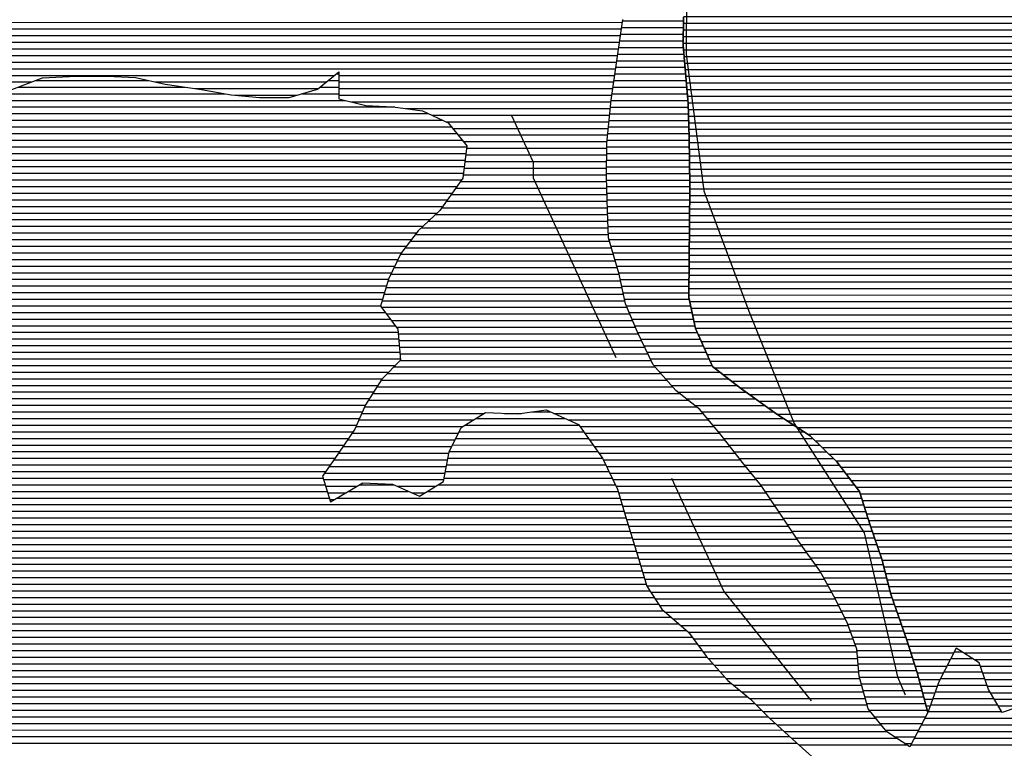
# Model space of a CAD drawing. Extents: x 186088 to 270188, y 8140884 to 8200579.
# Drawn here: x 243018 to 244876, y 8155640 to 8157014 of the extents above; entities that cross this region are included whole.
import ezdxf

# ---------------------------------------------------------------- set-up
doc = ezdxf.new("R2010")
doc.units = 0
doc.header["$MEASUREMENT"] = 0
doc.linetypes.add('DASHED', pattern=[0.75, 0.5, -0.25])
for name, color, linetype in [('C', 11, 'CONTINUOUS'), ('CE', 102, 'CONTINUOUS'), ('ESTRADA_N_PAV', 10, 'CONTINUOUS'), ('RIOS', 150, 'CONTINUOUS')]:
    doc.layers.add(name, color=color, linetype=linetype)
doc.layers.add('MC', color=7, linetype='CONTINUOUS', true_color=0x366b00)

# ---------------------------------------------------------------- blocks, each defined once
blk = doc.blocks.new('*X14')
at = {"layer": 'CE'}
for points in [[(243047.691166, 8156899.853914), (243261.459157, 8156899.856052)], [(243600.258596, 8156899.85944), (243620.403864, 8156899.859641)], [(243615.61586, 8156912.359626), (243620.416155, 8156912.359674)], [(243015.343924, 8156887.353558), (243329.922878, 8156887.356703)], [(243584.901332, 8156887.359253), (243620.391573, 8156887.359608)], [(242979.064993, 8156862.353129), (243632.681609, 8156862.359665)], [(242990.817271, 8156874.853279), (243405.115985, 8156874.857422)], [(243550.90283, 8156874.85888), (243620.379282, 8156874.859575)], [(242967.312715, 8156849.852978), (243725.559184, 8156849.860561)], [(242947.778777, 8156824.852717), (243815.874552, 8156824.861398)], [(242955.560436, 8156837.352828), (243789.428308, 8156837.361166)], [(242940.358517, 8156812.35261), (243832.44988, 8156812.361531)], [(242925.517996, 8156787.352395), (243853.035955, 8156787.361671)], [(242932.938257, 8156799.852503), (243842.742917, 8156799.861601)], [(242918.097736, 8156774.852288), (243861.451095, 8156774.861722)], [(242903.903514, 8156749.85208), (243858.305604, 8156749.861624)], [(242910.677476, 8156762.352181), (243859.878349, 8156762.361673)], [(242898.096454, 8156737.351989), (243856.732859, 8156737.361575)], [(242886.482334, 8156712.351807), (243851.585609, 8156712.361458)], [(242892.289394, 8156724.851898), (243855.160113, 8156724.861527)], [(242880.675274, 8156699.851716), (243842.735875, 8156699.861337)], [(242872.072045, 8156674.851564), (243825.036407, 8156674.861094)], [(242874.868214, 8156687.351625), (243833.886141, 8156687.361215)], [(242870.56213, 8156662.351516), (243816.186673, 8156662.360972)], [(242869.052216, 8156649.851468), (243805.606101, 8156649.860833)], [(242866.032386, 8156624.851371), (243778.983135, 8156624.860501)], [(242867.542301, 8156637.35142), (243792.294618, 8156637.360667)], [(242864.804554, 8156612.351326), (243766.915959, 8156612.360347)], [(242862.703121, 8156587.351239), (243747.807629, 8156587.36009)], [(242863.753837, 8156599.851283), (243757.361794, 8156599.860219)], [(242861.652404, 8156574.851196), (243738.253464, 8156574.859962)], [(242860.601688, 8156562.351152), (243731.85407, 8156562.359865)], [(242860.83404, 8156549.851121), (243725.931069, 8156549.859772)], [(242861.536367, 8156537.351096), (243720.008068, 8156537.35968)], [(242862.238695, 8156524.85107), (243714.086871, 8156524.859588)], [(242862.941022, 8156512.351044), (243710.330462, 8156512.359517)], [(242863.64335, 8156499.851018), (243706.574054, 8156499.859447)], [(242864.345678, 8156487.350992), (243702.817645, 8156487.359376)], [(242865.048005, 8156474.850966), (243699.061236, 8156474.859306)], [(242867.690779, 8156462.350959), (243707.687997, 8156462.359359)], [(242871.560027, 8156449.850965), (243717.240301, 8156449.859422)], [(242875.429275, 8156437.35097), (243726.792604, 8156437.359484)], [(242879.298523, 8156424.850976), (243732.302764, 8156424.859506)], [(242883.16777, 8156412.350982), (243733.378103, 8156412.359484)], [(242887.037018, 8156399.850988), (243734.453443, 8156399.859462)], [(242892.842109, 8156387.351013), (243735.528783, 8156387.359439)], [(242899.409318, 8156374.851045), (243736.604122, 8156374.859417)], [(242905.976527, 8156362.351078), (243726.846097, 8156362.359287)], [(242912.543736, 8156349.851111), (243714.366971, 8156349.859129)], [(242914.550631, 8156337.351098), (243701.887845, 8156337.358971)], [(242915.789815, 8156324.851077), (243693.748471, 8156324.858857)], [(242917.028998, 8156312.351056), (243685.85448, 8156312.358745)], [(242917.732968, 8156287.350997), (243670.24802, 8156287.358523)], [(242918.268182, 8156299.851036), (243677.960489, 8156299.858633)], [(242916.722427, 8156274.850954), (243664.689697, 8156274.858434)], [(243984.36801, 8156274.861631), (244019.662378, 8156274.861984)], [(242914.701344, 8156249.850868), (243653.573049, 8156249.858257)], [(242915.711886, 8156262.350911), (243659.131373, 8156262.358345)], [(243858.320104, 8156249.860304), (244072.86503, 8156249.86245)], [(243878.712648, 8156262.360541), (244047.003079, 8156262.362224)], [(242913.690803, 8156237.350825), (243646.870649, 8156237.358157)], [(243847.034201, 8156237.360158), (244081.859948, 8156237.362507)], [(242898.501531, 8156212.350607), (243630.212921, 8156212.357924)], [(242907.247441, 8156224.850728), (243638.541785, 8156224.858041)], [(243834.531376, 8156212.359967), (244099.849784, 8156212.362621)], [(243840.782789, 8156224.860063), (244090.854866, 8156224.862564)], [(242889.75562, 8156199.850487), (243621.884057, 8156199.857808)], [(243828.279964, 8156199.859872), (244108.844702, 8156199.862678)], [(242860.351438, 8156174.850127), (243604.368641, 8156174.857567)], [(242881.00971, 8156187.350366), (243613.188348, 8156187.357688)], [(243823.635293, 8156174.859759), (244123.800663, 8156174.862761)], [(243825.916358, 8156187.359815), (244117.833017, 8156187.362734)], [(242832.684231, 8156162.349817), (243595.548935, 8156162.357446)], [(243821.354228, 8156162.359704), (244129.76831, 8156162.362788)], [(242810.437549, 8156137.349529), (243594.309102, 8156137.357367)], [(242819.640824, 8156149.849654), (243590.374542, 8156149.857361)], [(243659.518446, 8156137.358019), (243723.690176, 8156137.358661)], [(243807.67561, 8156137.359501), (244141.703603, 8156137.362841)], [(243819.073164, 8156149.859648), (244135.735956, 8156149.862814)], [(242801.234273, 8156124.849403), (243598.243662, 8156124.857374)], [(243638.152479, 8156124.857773), (243751.540506, 8156124.858907)], [(243787.27861, 8156124.859264), (244146.942442, 8156124.862861)], [(242791.822903, 8156099.849243), (244154.419811, 8156099.862869)], [(242792.030998, 8156112.349278), (243602.178222, 8156112.35738)], [(243616.786511, 8156112.357526), (244150.681127, 8156112.362865)], [(242792.379404, 8156087.349216), (244158.158495, 8156087.362874)], [(242792.935904, 8156074.849188), (244161.931167, 8156074.862878)], [(242793.492405, 8156062.349161), (244165.79989, 8156062.362884)], [(242793.55243, 8156049.849129), (244169.668613, 8156049.86289)], [(242792.4454, 8156024.849052), (244177.406059, 8156024.862901)], [(242792.998915, 8156037.34909), (244173.537336, 8156037.362896)], [(242791.891885, 8156012.349013), (244181.274781, 8156012.362907)], [(242791.33837, 8155999.848975), (244185.115363, 8155999.862912)], [(242510.793851, 8155974.846103), (244192.698765, 8155974.862922)], [(242753.081777, 8155987.348559), (244188.907064, 8155987.362917)], [(242514.042354, 8155962.346103), (244196.490465, 8155962.362927)], [(242517.290857, 8155949.846102), (244200.282166, 8155949.862932)], [(242520.53936, 8155937.346102), (244207.031736, 8155937.362966)], [(242523.787864, 8155924.846101), (244215.114151, 8155924.863014)], [(242527.608608, 8155912.346106), (244223.196566, 8155912.363062)], [(242531.543983, 8155899.846113), (244232.836989, 8155899.863126)], [(242535.479358, 8155887.346119), (244247.550577, 8155887.36324)], [(242539.414733, 8155874.846125), (244262.264165, 8155874.863354)], [(242542.045876, 8155862.346119), (244276.977754, 8155862.363468)], [(242544.637666, 8155849.846112), (244287.230341, 8155849.863537)], [(242547.229455, 8155837.346104), (244296.251849, 8155837.363595)], [(242549.821245, 8155824.846097), (244305.273356, 8155824.863652)], [(242552.130223, 8155812.346087), (244314.560265, 8155812.363712)], [(242551.023004, 8155787.34601), (244336.785997, 8155787.363868)], [(242551.576614, 8155799.846049), (244325.673131, 8155799.86379)], [(242550.469394, 8155774.845972), (244347.898862, 8155774.863946)], [(242548.922518, 8155749.84589), (244376.121486, 8155749.864162)], [(242549.915784, 8155762.345933), (244360.933761, 8155762.364043)], [(242547.300556, 8155737.345841), (244391.309211, 8155737.364281)], [(242544.056632, 8155712.345743), (244417.311257, 8155712.364475)], [(242545.678594, 8155724.845792), (244404.807831, 8155724.864383)], [(242542.43467, 8155699.845693), (244429.814683, 8155699.864567)], [(242538.512427, 8155674.845588), (244457.308867, 8155674.864776)], [(242540.812707, 8155687.345644), (244443.413407, 8155687.36467)], [(242530.390176, 8155662.345474), (244471.204328, 8155662.364882)], [(242522.267926, 8155649.84536), (244485.090055, 8155649.864988)]]:
    blk.add_lwpolyline(points, dxfattribs=at)
blk = doc.blocks.new('*X15')
at = {"layer": 'CE'}
for points in [[(244646.577579, 8157682.764368), (244737.793114, 8157682.76528)], [(244661.96142, 8157695.264555), (244689.283939, 8157695.264828)], [(244631.193737, 8157670.264181), (244751.923565, 8157670.265389)], [(244586.695861, 8157645.26367), (244777.585397, 8157645.265579)], [(244615.809895, 8157657.763995), (244764.754481, 8157657.765484)], [(244548.262658, 8157632.763253), (244790.416312, 8157632.765675)], [(244505.644174, 8157607.762761), (244815.407644, 8157607.765859)], [(244525.090271, 8157620.262988), (244803.11281, 8157620.265769)], [(244486.198076, 8157595.262534), (244827.702477, 8157595.265949)], [(244452.927625, 8157570.262135), (244853.099444, 8157570.266137)], [(244468.308857, 8157582.762322), (244840.119714, 8157582.76604)], [(244437.546393, 8157557.761948), (244866.079175, 8157557.766233)], [(244410.789785, 8157532.761614), (244890.429626, 8157532.766411)], [(244422.165161, 8157545.261761), (244879.058905, 8157545.26633)], [(244402.677842, 8157520.2615), (244900.124924, 8157520.266475)], [(244386.453955, 8157495.261272), (244919.515521, 8157495.266603)], [(244394.565899, 8157507.761386), (244909.820223, 8157507.766539)], [(244378.574189, 8157482.76116), (244930.4813, 8157482.766679)], [(244367.192038, 8157457.76098), (244954.082484, 8157457.766849)], [(244372.883113, 8157470.26107), (244942.281892, 8157470.266764)], [(244361.500962, 8157445.260891), (244965.883075, 8157445.266934)], [(244350.116653, 8157420.260711), (244989.723614, 8157420.267107)], [(244355.809221, 8157432.760801), (244977.683667, 8157432.767019)], [(244344.424085, 8157407.760621), (245002.018501, 8157407.767197)], [(244331.764524, 8157382.760428), (245028.296017, 8157382.767393)], [(244338.731517, 8157395.260531), (245014.313387, 8157395.267287)], [(244324.470837, 8157370.260322), (245044.693215, 8157370.267524)], [(244309.883462, 8157345.26011), (245069.569895, 8157345.267707)], [(244317.17715, 8157357.760216), (245061.090412, 8157357.767655)], [(244304.576451, 8157332.760024), (245077.616721, 8157332.767755)], [(244297.325465, 8157307.759886), (245093.710371, 8157307.76785)], [(244300.950958, 8157320.259955), (245085.663546, 8157320.267802)], [(244293.699972, 8157295.259817), (245101.757197, 8157295.267897)], [(244287.208068, 8157270.259686), (245119.589453, 8157270.268009)], [(244290.074479, 8157282.759747), (245109.804022, 8157282.767945)], [(244285.210028, 8157257.759633), (245131.887542, 8157257.768099)], [(244281.213948, 8157232.759527), (245158.895775, 8157232.768303)], [(244283.211988, 8157245.25958), (245144.18563, 8157245.268189)], [(244279.253255, 8157220.259474), (245178.352574, 8157220.268465)], [(244275.442778, 8157195.25937), (245222.844416, 8157195.268844)], [(244277.348017, 8157207.759422), (245197.809373, 8157207.768627)], [(244273.537539, 8157182.759318), (245248.833458, 8157182.769071)], [(244271.754455, 8157157.759234), (245321.004151, 8157157.769727)], [(244271.873851, 8157170.259268), (245285.441775, 8157170.269404)], [(244271.635059, 8157145.2592), (245354.614045, 8157145.27003)], [(244271.515663, 8157132.759166), (245377.749933, 8157132.770228)], [(244271.276872, 8157107.759097), (245414.627441, 8157107.770531)], [(244271.396268, 8157120.259131), (245396.188687, 8157120.270379)], [(244271.157476, 8157095.259063), (245428.600556, 8157095.270638)], [(244270.918106, 8157070.258995), (245454.489177, 8157070.27083)], [(244271.038071, 8157082.759029), (245441.544867, 8157082.770734)], [(244270.79814, 8157057.75896), (245467.433487, 8157057.770927)], [(244270.558208, 8157032.758892), (245483.769406, 8157032.771024)], [(244270.678174, 8157045.258926), (245475.800655, 8157045.270978)], [(244270.438243, 8157020.258858), (245491.738157, 8157020.271071)], [(244270.199438, 8156995.25879), (245509.489865, 8156995.271182)], [(244270.31882, 8157007.758824), (245499.706907, 8157007.771118)], [(244270.080056, 8156982.758755), (245519.637293, 8156982.771251)], [(244269.960673, 8156970.258721), (245529.784721, 8156970.271319)], [(244270.665087, 8156957.758695), (245539.932149, 8156957.771388)], [(244271.795199, 8156945.258673), (245550.791143, 8156945.271463)], [(244272.925311, 8156932.758652), (245566.53774, 8156932.771588)], [(244274.055423, 8156920.25863), (245582.284336, 8156920.271712)], [(244275.088583, 8156907.758607), (245598.030933, 8156907.771837)], [(244276.054067, 8156895.258584), (245606.910401, 8156895.271893)], [(244277.019551, 8156882.758561), (245594.769675, 8156882.771738)], [(244277.985034, 8156870.258537), (245582.62895, 8156870.271584)], [(244278.950518, 8156857.758514), (245570.488225, 8156857.771429)], [(244279.386061, 8156845.258485), (245564.884717, 8156845.27134)], [(244279.767471, 8156832.758456), (245559.340007, 8156832.771252)], [(244280.148881, 8156820.258427), (245553.795297, 8156820.271163)], [(244280.530291, 8156807.758398), (245548.250587, 8156807.771075)], [(244280.911701, 8156795.258369), (245542.143284, 8156795.270981)], [(244281.167187, 8156782.758338), (245535.978921, 8156782.770886)], [(244281.395205, 8156770.258307), (245529.814558, 8156770.270792)], [(244281.623223, 8156757.758277), (245523.650195, 8156757.770697)], [(244281.851241, 8156745.258246), (245522.196047, 8156745.270649)], [(244282.079259, 8156732.758215), (245521.753898, 8156732.770612)], [(244282.307277, 8156720.258185), (245521.31175, 8156720.270575)], [(244282.535295, 8156707.758154), (245520.869601, 8156707.770537)], [(244282.590189, 8156695.258121), (245520.427452, 8156695.2705)], [(244282.469834, 8156682.758087), (245523.148131, 8156682.770494)], [(244282.229123, 8156657.758019), (245530.877658, 8156657.770505)], [(244282.349478, 8156670.258053), (245527.012895, 8156670.2705)], [(244282.108767, 8156645.257985), (245534.742422, 8156645.270511)], [(244281.868289, 8156620.257916), (245546.145173, 8156620.270559)], [(244281.988411, 8156632.75795), (245538.827997, 8156632.770519)], [(244281.748323, 8156607.757882), (245553.46235, 8156607.770599)], [(244281.508392, 8156582.757814), (245569.850743, 8156582.770697)], [(244281.628357, 8156595.257848), (245560.779526, 8156595.270639)], [(244281.388426, 8156570.257779), (245585.412671, 8156570.27082)], [(244281.150445, 8156545.257711), (245620.070013, 8156545.2711)], [(244281.269121, 8156557.757745), (245600.974599, 8156557.770942)], [(244281.031768, 8156532.757677), (245641.61765, 8156532.771283)], [(244280.794415, 8156507.757608), (245668.133646, 8156507.771482)], [(244280.913092, 8156520.257643), (245657.079945, 8156520.271404)], [(244280.675739, 8156495.257574), (245679.187348, 8156495.271559)], [(244282.223677, 8156482.757557), (245684.51394, 8156482.77158)], [(244284.81673, 8156470.25755), (245678.912832, 8156470.271491)], [(244287.409782, 8156457.757543), (245673.311723, 8156457.771402)], [(244290.002835, 8156445.257536), (245667.710615, 8156445.271313)], [(244292.595887, 8156432.757528), (245662.109506, 8156432.771224)], [(244298.044051, 8156420.25755), (245640.339819, 8156420.270973)], [(244303.710427, 8156407.757574), (245615.759349, 8156407.770694)], [(244309.376802, 8156395.257597), (245607.450691, 8156395.270578)], [(244315.043178, 8156382.757621), (245599.221426, 8156382.770463)], [(244320.709554, 8156370.257645), (245590.992161, 8156370.270347)], [(244328.623805, 8156357.757691), (245583.71956, 8156357.770242)], [(244344.76554, 8156345.257819), (245578.533327, 8156345.270157)], [(244360.907274, 8156332.757948), (245573.347094, 8156332.770072)], [(244377.049008, 8156320.258076), (245568.160861, 8156320.269987)], [(244394.426842, 8156307.758217), (245562.933878, 8156307.769902)], [(244411.896924, 8156295.258358), (245557.654353, 8156295.269816)], [(244429.367007, 8156282.7585), (245552.374828, 8156282.76973)], [(244446.884361, 8156270.258642), (245547.095303, 8156270.269644)], [(244466.08543, 8156257.758801), (245539.900471, 8156257.76954)], [(244485.286499, 8156245.25896), (245521.889089, 8156245.269326)], [(244504.487567, 8156232.759119), (245503.877708, 8156232.769113)], [(244519.076277, 8156220.259232), (245469.027205, 8156220.268732)], [(244532.017927, 8156207.759329), (245260.427335, 8156207.766613)], [(244544.959578, 8156195.259425), (245238.06449, 8156195.266356)], [(244557.901229, 8156182.759522), (245215.701646, 8156182.7661)], [(244567.930892, 8156170.259589), (245205.485392, 8156170.265964)], [(244577.419198, 8156157.759651), (245197.254461, 8156157.765849)], [(244586.907505, 8156145.259713), (245189.02353, 8156145.265734)], [(244596.395811, 8156132.759774), (245180.792598, 8156132.765618)], [(244603.951909, 8156120.259817), (245172.699098, 8156120.265504)], [(244607.823571, 8156107.759823), (245164.710996, 8156107.765392)], [(244611.695234, 8156095.259828), (245156.722895, 8156095.265279)], [(244615.566896, 8156082.759834), (245148.742823, 8156082.765166)], [(244619.438558, 8156070.25984), (245140.843175, 8156070.265054)], [(244623.433813, 8156057.759847), (245132.943527, 8156057.764942)], [(244627.803808, 8156045.259858), (245125.043879, 8156045.26483)], [(244632.173803, 8156032.759868), (245117.144231, 8156032.764718)], [(244636.543797, 8156020.259879), (245109.244583, 8156020.264606)], [(244640.913792, 8156007.75989), (245095.132474, 8156007.764432)], [(244645.11482, 8155995.259899), (245080.896371, 8155995.264256)], [(244648.355421, 8155982.759898), (245065.330426, 8155982.764068)], [(244651.596022, 8155970.259897), (245046.849276, 8155970.26385)], [(244654.836623, 8155957.759897), (245028.368126, 8155957.763632)], [(244658.077225, 8155945.259896), (245012.55122, 8155945.263441)], [(244661.317826, 8155932.759896), (245000.207194, 8155932.763285)], [(244665.444104, 8155920.259904), (244987.863167, 8155920.263128)], [(244669.725199, 8155907.759914), (244979.045744, 8155907.763007)], [(244674.006294, 8155895.259924), (244976.504433, 8155895.262949)], [(244678.28739, 8155882.759933), (244973.963123, 8155882.76289)], [(244682.568485, 8155870.259943), (244971.421812, 8155870.262832)], [(244686.84958, 8155857.759953), (244968.880502, 8155857.762773)], [(244691.130675, 8155845.259963), (244965.945814, 8155845.262711)], [(244695.188442, 8155832.75997), (244962.564995, 8155832.762644)], [(244699.226367, 8155820.259978), (244779.904659, 8155820.260785)], [(244799.087023, 8155820.260976), (244959.184176, 8155820.262577)], [(244703.264291, 8155807.759985), (244773.491089, 8155807.760687)], [(244818.654145, 8155807.761139), (244955.803357, 8155807.762511)], [(244707.302216, 8155795.259993), (244767.077519, 8155795.26059)], [(244830.2953, 8155795.261222), (244952.422538, 8155795.262444)], [(244711.321956, 8155782.76), (244760.663949, 8155782.760493)], [(244714.62663, 8155770.26), (244754.250379, 8155770.260396)], [(244834.73372, 8155782.761234), (244949.041719, 8155782.762377)], [(244839.172139, 8155770.261245), (244944.456821, 8155770.262298)], [(244717.931304, 8155757.76), (244749.060301, 8155757.760311)], [(244843.610559, 8155757.761257), (244938.909662, 8155757.76221)], [(244721.235978, 8155745.26), (244744.582726, 8155745.260233)], [(244724.540652, 8155732.76), (244740.105151, 8155732.760156)], [(244849.437996, 8155745.261282), (244933.362503, 8155745.262121)], [(244856.870639, 8155732.761323), (244927.815344, 8155732.762033)], [(244727.845326, 8155720.26), (244735.627575, 8155720.260078)], [(244864.303282, 8155720.261365), (244907.571621, 8155720.261797)]]:
    blk.add_lwpolyline(points, dxfattribs=at)
blk = doc.blocks.new('*X45')
at = {"layer": 'C'}
for points in [[(241195.445449, 8157009.498832), (244155.134205, 8157009.528428)], [(241217.774735, 8156996.999022), (244153.288127, 8156997.028377)], [(241240.934908, 8156984.49922), (244151.442049, 8156984.528325)], [(241264.251376, 8156971.999421), (244149.595972, 8156972.028274)], [(241295.384224, 8156959.499699), (244147.749894, 8156959.528223)], [(241328.721142, 8156946.999999), (244145.903816, 8156947.028171)], [(241365.679403, 8156934.500336), (244144.120166, 8156934.52812)], [(241403.927989, 8156922.000685), (244142.386826, 8156922.02807)], [(241435.196075, 8156909.500965), (243612.13056, 8156909.522734)], [(243620.413366, 8156909.522817), (244140.653485, 8156909.52802)], [(241472.386151, 8156897.001304), (243040.350025, 8156897.016984)], [(243274.032108, 8156897.01932), (243596.773296, 8156897.022548)], [(243349.26633, 8156884.52004), (243581.416032, 8156884.522361)], [(243620.388783, 8156884.522751), (244137.186805, 8156884.527919)], [(243620.401075, 8156897.022784), (244138.920145, 8156897.027969)], [(243424.338877, 8156872.020757), (243541.039095, 8156872.021924)], [(243620.376492, 8156872.022718), (244135.453464, 8156872.027869)], [(243644.093716, 8156859.522922), (244133.831857, 8156859.527819)], [(243746.617423, 8156847.023914), (244132.538802, 8156847.027773)], [(243795.430229, 8156834.524369), (244131.245746, 8156834.527728)], [(243821.876474, 8156822.024601), (244129.952691, 8156822.027682)], [(243834.785864, 8156809.524697), (244128.659636, 8156809.527636)], [(243845.078901, 8156797.024767), (244127.366581, 8156797.02759)], [(243855.371939, 8156784.524837), (244126.073526, 8156784.527544)], [(243861.094163, 8156772.024861), (244125.661539, 8156772.027507)], [(243859.521418, 8156759.524812), (244125.543558, 8156759.527472)], [(243856.375927, 8156734.524715), (244125.307597, 8156734.527404)], [(243857.948673, 8156747.024764), (244125.425578, 8156747.027438)], [(243854.803182, 8156722.024666), (244125.189617, 8156722.02737)], [(243840.727446, 8156697.024459), (244125.781475, 8156697.02731)], [(243849.57718, 8156709.524581), (244125.402031, 8156709.527339)], [(243831.877712, 8156684.524338), (244126.160919, 8156684.527281)], [(243814.178244, 8156659.524095), (244126.919808, 8156659.527222)], [(243823.027978, 8156672.024216), (244126.540363, 8156672.027251)], [(243802.585087, 8156647.023946), (244127.37249, 8156647.027194)], [(243775.962121, 8156622.023614), (244128.384877, 8156622.027138)], [(243789.273604, 8156634.52378), (244127.878684, 8156634.527166)], [(243764.74766, 8156609.523469), (244128.89107, 8156609.52711)], [(243745.639331, 8156584.523211), (244134.53359, 8156584.5271)], [(243755.193496, 8156597.02334), (244130.95749, 8156597.027098)], [(243736.432859, 8156572.023086), (244138.109691, 8156572.027103)], [(243724.586856, 8156547.022902), (244145.261891, 8156547.027109)], [(243730.509857, 8156559.522994), (244141.685791, 8156559.527106)], [(243718.663855, 8156534.52281), (244148.833671, 8156534.527111)], [(243709.477953, 8156509.522652), (244154.268262, 8156509.5271)], [(243713.234362, 8156522.022722), (244151.550967, 8156522.027106)], [(243705.721544, 8156497.022581), (244156.985558, 8156497.027094)], [(243700.30357, 8156472.022461), (244163.730278, 8156472.027095)], [(243701.965135, 8156484.522511), (244159.702853, 8156484.527088)], [(243709.855873, 8156459.522524), (244168.95436, 8156459.527115)], [(243719.408177, 8156447.022586), (244174.178442, 8156447.027134)], [(243728.96048, 8156434.522649), (244179.402523, 8156434.527153)], [(243732.54681, 8156422.022652), (244184.837318, 8156422.027174)], [(243733.622149, 8156409.522629), (244190.944424, 8156409.527202)], [(243734.697489, 8156397.022607), (244197.051529, 8156397.027231)], [(243735.772829, 8156384.522585), (244203.158635, 8156384.527259)], [(243724.013984, 8156359.522401), (244217.032955, 8156359.527331)], [(243736.49311, 8156372.022559), (244209.265741, 8156372.027287)], [(243711.534859, 8156347.022243), (244228.031139, 8156347.027408)], [(243691.956946, 8156322.021982), (244250.027506, 8156322.027562)], [(243699.850937, 8156334.522094), (244239.029322, 8156334.527485)], [(243684.062955, 8156309.52187), (244263.193529, 8156309.527661)], [(243676.168964, 8156297.021758), (244279.002808, 8156297.027786)], [(243663.428246, 8156272.021564), (243894.477145, 8156272.023875)], [(243668.98657, 8156284.521653), (244294.812088, 8156284.527911)], [(243932.707688, 8156272.024257), (243964.754858, 8156272.024578)], [(244025.867294, 8156272.025189), (244307.469674, 8156272.028005)], [(243657.869923, 8156259.521476), (243874.084601, 8156259.523638)], [(244053.207996, 8156259.525429), (244317.816395, 8156259.528075)], [(243644.98043, 8156234.521281), (243845.615455, 8156234.523287)], [(243652.311599, 8156247.021387), (243853.692058, 8156247.023401)], [(244074.906408, 8156247.025613), (244328.163115, 8156247.028146)], [(244083.901326, 8156234.52567), (244338.509836, 8156234.528216)], [(243636.651566, 8156222.021165), (243839.364043, 8156222.023192)], [(244092.896244, 8156222.025727), (244348.497337, 8156222.028283)], [(243619.993838, 8156197.020932), (243827.679739, 8156197.023009)], [(243628.322702, 8156209.521048), (243833.112631, 8156209.523096)], [(244101.891162, 8156209.525784), (244358.323254, 8156209.528348)], [(244110.88608, 8156197.025841), (244368.14917, 8156197.028414)], [(243611.186733, 8156184.520811), (243825.398675, 8156184.522953)], [(244119.187362, 8156184.525891), (244377.975087, 8156184.528479)], [(243593.54732, 8156159.520569), (243820.836545, 8156159.522841)], [(243602.367027, 8156172.02069), (243823.11761, 8156172.022897)], [(244125.155009, 8156172.025918), (244387.974694, 8156172.028546)], [(244131.122655, 8156159.525944), (244398.090811, 8156159.528614)], [(243591.267482, 8156147.020513), (243818.555481, 8156147.022786)], [(244137.090301, 8156147.025971), (244408.206928, 8156147.028682)], [(243595.202042, 8156134.520519), (243654.669483, 8156134.521114)], [(243599.136602, 8156122.020525), (243633.303516, 8156122.020867)], [(243730.010752, 8156134.521867), (243803.046552, 8156134.522598)], [(243757.861082, 8156122.022113), (243782.649552, 8156122.022361)], [(244143.057948, 8156134.525998), (244418.114662, 8156134.528748)], [(244147.790929, 8156122.026012), (244426.507191, 8156122.028799)], [(243603.071162, 8156109.520532), (243611.937548, 8156109.52062)], [(244151.529613, 8156109.526016), (244434.899719, 8156109.52885)], [(244155.268298, 8156097.026021), (244443.292248, 8156097.028901)], [(244159.006982, 8156084.526025), (244451.677922, 8156084.528952)], [(244162.809166, 8156072.02603), (244460.041614, 8156072.029002)], [(244166.677889, 8156059.526036), (244468.405305, 8156059.529053)], [(244170.546612, 8156047.026042), (244476.768997, 8156047.029104)], [(244174.415335, 8156034.526047), (244485.132688, 8156034.529154)], [(244178.284057, 8156022.026053), (244493.913674, 8156022.029209)], [(244182.15278, 8156009.526059), (244502.840617, 8156009.529265)], [(244185.975882, 8155997.026064), (244511.76756, 8155997.029322)], [(244189.767583, 8155984.526069), (244520.694503, 8155984.529378)], [(244193.559283, 8155972.026074), (244529.151494, 8155972.02943)], [(244197.350984, 8155959.526079), (244536.146437, 8155959.529467)], [(244201.142685, 8155947.026083), (244543.14138, 8155947.029503)], [(244208.866024, 8155934.526128), (244550.136323, 8155934.52954)], [(244216.948439, 8155922.026176), (244557.131266, 8155922.029577)], [(244225.030853, 8155909.526223), (244563.281425, 8155909.529606)], [(244236.176208, 8155897.026302), (244569.391252, 8155897.029634)], [(244250.889796, 8155884.526416), (244575.50108, 8155884.529662)], [(244265.603384, 8155872.02653), (244581.152539, 8155872.029686)], [(244280.256246, 8155859.526644), (244585.625485, 8155859.529697)], [(244289.277754, 8155847.026701), (244590.098432, 8155847.029709)], [(244298.299262, 8155834.526758), (244594.571378, 8155834.529721)], [(244307.320769, 8155822.026815), (244597.688308, 8155822.029719)], [(244780.813206, 8155822.03155), (244796.315141, 8155822.031705)], [(244317.082308, 8155809.52688), (244598.818198, 8155809.529697)], [(244774.399636, 8155809.531453), (244815.882264, 8155809.531868)], [(244328.195173, 8155797.026958), (244599.948088, 8155797.029676)], [(244339.308039, 8155784.527036), (244601.077978, 8155784.529654)], [(244761.572496, 8155784.531259), (244834.104972, 8155784.531984)], [(244767.986066, 8155797.031356), (244829.666553, 8155797.031973)], [(244350.420904, 8155772.027114), (244603.007393, 8155772.02964)], [(244755.158926, 8155772.031162), (244838.543392, 8155772.031995)], [(244364.380585, 8155759.527221), (244606.528001, 8155759.529642)], [(244379.56831, 8155747.02734), (244610.048608, 8155747.029645)], [(244745.21702, 8155747.030996), (244848.385086, 8155747.032028)], [(244749.694595, 8155759.531074), (244842.981812, 8155759.532007)], [(244394.756035, 8155734.527459), (244613.569216, 8155734.529647)], [(244740.739445, 8155734.530918), (244855.817729, 8155734.532069)], [(244407.645458, 8155722.027554), (244617.089824, 8155722.029649)], [(244420.148884, 8155709.527647), (244623.532715, 8155709.52968)], [(244731.784294, 8155709.530763), (244870.683016, 8155709.532152)], [(244736.261869, 8155722.030841), (244863.250373, 8155722.032111)], [(244432.671494, 8155697.027739), (244633.646505, 8155697.029749)], [(244725.495622, 8155697.030667), (245813.284054, 8155697.041545)], [(244446.566954, 8155684.527845), (244643.760296, 8155684.529817)], [(244460.462414, 8155672.027951), (244653.874086, 8155672.029885)], [(244712.320471, 8155672.030469), (245821.017864, 8155672.041556)], [(244718.908046, 8155684.530568), (245817.150959, 8155684.541551)], [(244474.357874, 8155659.528057), (244672.556705, 8155659.530039)], [(244705.732895, 8155659.53037), (245824.884769, 8155659.541562)], [(244488.226918, 8155647.028162), (244691.551868, 8155647.030196)], [(244699.14532, 8155647.030271), (245829.553752, 8155647.041576)]]:
    blk.add_lwpolyline(points, dxfattribs=at)
blk = doc.blocks.new('*X202')
at = {"layer": 'MC'}
for points in [[(244155.519093, 8157012.134557), (244270.360622, 8157012.135705)], [(244153.673015, 8156999.634505), (244270.24124, 8156999.635671)], [(244149.980859, 8156974.634402), (244270.002475, 8156974.635602)], [(244151.826937, 8156987.134454), (244270.121857, 8156987.135637)], [(244148.134781, 8156962.134351), (244270.269378, 8156962.135572)], [(244144.481549, 8156937.134248), (244272.529602, 8156937.135529)], [(244146.288703, 8156949.634299), (244271.39949, 8156949.63555)], [(244142.748209, 8156924.634198), (244273.659714, 8156924.635507)], [(244139.281528, 8156899.634097), (244275.716003, 8156899.635462)], [(244141.014868, 8156912.134148), (244274.75052, 8156912.135485)], [(244137.548188, 8156887.134047), (244276.681487, 8156887.135438)], [(244134.101445, 8156862.133946), (244278.612454, 8156862.135392)], [(244135.814848, 8156874.633997), (244277.646971, 8156874.635415)], [(244132.80839, 8156849.633901), (244279.25251, 8156849.635365)], [(244130.22228, 8156824.633809), (244280.01533, 8156824.635307)], [(244131.515335, 8156837.133855), (244279.63392, 8156837.135336)], [(244128.929224, 8156812.133763), (244280.396741, 8156812.135277)], [(244126.343114, 8156787.133671), (244281.087347, 8156787.135218)], [(244127.636169, 8156799.633717), (244280.778151, 8156799.635248)], [(244125.686136, 8156774.633631), (244281.315365, 8156774.635188)], [(244125.450175, 8156749.633563), (244281.771401, 8156749.635126)], [(244125.568156, 8156762.133597), (244281.543383, 8156762.135157)], [(244125.332195, 8156737.133529), (244281.999419, 8156737.135095)], [(244125.214214, 8156724.633495), (244282.227437, 8156724.635065)], [(244125.322921, 8156712.133463), (244282.455455, 8156712.135034)], [(244125.702365, 8156699.633433), (244282.632332, 8156699.635003)], [(244126.081809, 8156687.133404), (244282.511976, 8156687.134969)], [(244126.461253, 8156674.633375), (244282.391621, 8156674.634934)], [(244126.840697, 8156662.133346), (244282.271265, 8156662.1349)], [(244127.266954, 8156649.633317), (244282.150909, 8156649.634866)], [(244127.773148, 8156637.133289), (244282.030554, 8156637.134832)], [(244128.279341, 8156624.633261), (244281.910295, 8156624.634798)], [(244128.785534, 8156612.133233), (244281.790329, 8156612.134763)], [(244130.211911, 8156599.633215), (244281.670363, 8156599.634729)], [(244133.788011, 8156587.133217), (244281.550397, 8156587.134695)], [(244137.364111, 8156574.63322), (244281.430432, 8156574.634661)], [(244140.940212, 8156562.133223), (244281.310676, 8156562.134627)], [(244144.516312, 8156549.633226), (244281.191999, 8156549.634592)], [(244148.092413, 8156537.133228), (244281.073323, 8156537.134558)], [(244150.984439, 8156524.633224), (244280.954646, 8156524.634524)], [(244153.701735, 8156512.133218), (244280.83597, 8156512.13449)], [(244156.41903, 8156499.633213), (244280.717293, 8156499.634456)], [(244159.136326, 8156487.133207), (244281.315721, 8156487.134429)], [(244162.641113, 8156474.633209), (244283.908774, 8156474.634422)], [(244167.865194, 8156462.133228), (244286.501826, 8156462.134414)], [(244173.089276, 8156449.633247), (244289.094879, 8156449.634407)], [(244178.313358, 8156437.133267), (244291.687931, 8156437.1344)], [(244183.564051, 8156424.633286), (244296.059972, 8156424.634411)], [(244189.671157, 8156412.133314), (244301.726348, 8156412.134435)], [(244195.778263, 8156399.633342), (244307.392723, 8156399.634458)], [(244201.885368, 8156387.13337), (244313.059099, 8156387.134482)], [(244207.992474, 8156374.633398), (244318.725475, 8156374.634506)], [(244214.73995, 8156362.133433), (244324.391851, 8156362.134529)], [(244225.738134, 8156349.63351), (244339.113519, 8156349.634644)], [(244236.736317, 8156337.133587), (244355.255253, 8156337.134772)], [(244247.734501, 8156324.633664), (244371.396987, 8156324.6349)], [(244259.897462, 8156312.133752), (244388.3097, 8156312.135037)], [(244275.706741, 8156299.633877), (244405.779783, 8156299.635178)], [(244291.516021, 8156287.134003), (244423.249865, 8156287.13532)], [(244305.312492, 8156274.634108), (244440.719948, 8156274.635462)], [(244315.659213, 8156262.134178), (244459.362184, 8156262.135615)], [(244326.005934, 8156249.634248), (244478.563253, 8156249.635774)], [(244336.352655, 8156237.134319), (244497.764322, 8156237.135933)], [(244346.448738, 8156224.634387), (244514.544764, 8156224.636068)], [(244356.274654, 8156212.134452), (244527.486414, 8156212.136164)], [(244366.100571, 8156199.634517), (244540.428065, 8156199.636261)], [(244375.926488, 8156187.134583), (244553.369716, 8156187.136357)], [(244385.865591, 8156174.634649), (244564.608566, 8156174.636436)], [(244395.981708, 8156162.134717), (244574.096872, 8156162.136498)], [(244406.097825, 8156149.634785), (244583.585179, 8156149.63656)], [(244416.213942, 8156137.134854), (244593.073485, 8156137.136622)], [(244424.757437, 8156124.634906), (244602.561792, 8156124.636684)], [(244433.149966, 8156112.134957), (244606.467911, 8156112.13669)], [(244441.542495, 8156099.635008), (244610.339573, 8156099.636696)], [(244449.934181, 8156087.135059), (244614.211235, 8156087.136702)], [(244458.297873, 8156074.635109), (244618.082897, 8156074.636707)], [(244466.661564, 8156062.13516), (244621.95456, 8156062.136713)], [(244475.025256, 8156049.635211), (244626.273656, 8156049.636723)], [(244483.388947, 8156037.135261), (244630.643651, 8156037.136734)], [(244492.052501, 8156024.635315), (244635.013646, 8156024.636745)], [(244500.979444, 8156012.135371), (244639.38364, 8156012.136755)], [(244509.906387, 8155999.635427), (244643.753635, 8155999.636766)], [(244518.83333, 8155987.135484), (244647.220726, 8155987.136768)], [(244527.693123, 8155974.635539), (244650.461327, 8155974.636767)], [(244534.688066, 8155962.135576), (244653.701928, 8155962.136766)], [(244541.683009, 8155949.635613), (244656.94253, 8155949.636766)], [(244548.677952, 8155937.13565), (244660.183131, 8155937.136765)], [(244555.672895, 8155924.635687), (244663.94508, 8155924.63677)], [(244562.007591, 8155912.135717), (244668.226176, 8155912.13678)], [(244568.117418, 8155899.635746), (244672.507271, 8155899.636789)], [(244574.227245, 8155887.135774), (244676.788366, 8155887.136799)], [(244580.219977, 8155874.635801), (244681.069461, 8155874.636809)], [(244584.692923, 8155862.135812), (244685.350556, 8155862.136819)], [(244589.16587, 8155849.635824), (244689.631652, 8155849.636829)], [(244593.638816, 8155837.135836), (244693.774564, 8155837.136837)], [(244597.452738, 8155824.635841), (244697.812489, 8155824.636845)], [(244598.582628, 8155812.135819), (244701.850414, 8155812.136852)], [(244599.712518, 8155799.635798), (244705.888338, 8155799.636859)], [(244600.842408, 8155787.135776), (244709.926263, 8155787.136867)], [(244602.273383, 8155774.635757), (244713.4695, 8155774.636869)], [(244605.793991, 8155762.135759), (244716.774174, 8155762.136869)], [(244609.314599, 8155749.635762), (244720.078848, 8155749.636869)], [(244612.835207, 8155737.135764), (244723.383522, 8155737.136869)], [(244616.355815, 8155724.635766), (244726.688196, 8155724.636869)], [(244621.424097, 8155712.135784), (244729.99287, 8155712.136869)], [(244631.537887, 8155699.635852), (244726.869061, 8155699.636805)], [(244641.651677, 8155687.13592), (244720.281486, 8155687.136706)], [(244651.765468, 8155674.635988), (244713.69391, 8155674.636607)], [(244668.596415, 8155662.136123), (244707.106335, 8155662.136508)], [(244687.591578, 8155649.63628), (244700.51876, 8155649.63641)]]:
    blk.add_lwpolyline(points, dxfattribs=at)

msp = doc.modelspace()

# ---------------------------------------------------------------- linework, layer by layer
at = {"layer": 'C', "linetype": 'Continuous', "flags": 128}
for points in [[(244924.89, 8155726.17), (244871.6, 8155707.99), (244845.99, 8155751.06), (244827.97, 8155801.81), (244784.64, 8155829.49), (244751.89, 8155765.66), (244731.15, 8155707.76), (244697.19, 8155643.32), (244654.23, 8155671.59), (244619.05, 8155715.07), (244601.83, 8155776.21), (244597.23, 8155827.1), (244579.9, 8155875.53), (244557.45, 8155921.46), (244527.45, 8155975.07), (244487.3, 8156031.29), (244449.69, 8156087.5), (244417.1, 8156136.04), (244381.92, 8156179.51), (244341.72, 8156230.65), (244301.5, 8156279.24), (244256.07, 8156315.16), (244213.3, 8156363.77), (244183.38, 8156425.01), (244161, 8156478.56), (244148.82, 8156534.59), (244129.14, 8156603.38), (244127.08, 8156654.25), (244125.15, 8156717.83), (244125.75, 8156781.4), (244134.16, 8156862.7), (244145.08, 8156941.45), (244155.96, 8157015.12)], [(242995.28, 8156879.6), (243061.37, 8156905.14), (243124.9, 8156907.79), (243183.35, 8156907.89), (243236.71, 8156905.44), (243292.6, 8156892.83), (243361.2, 8156882.77), (243417.09, 8156872.7), (243470.45, 8156867.7), (243526.36, 8156867.8), (243579.73, 8156883.15), (243620.42, 8156916.27), (243620.37, 8156865.42), (243671.18, 8156852.79), (243722, 8156850.34), (243777.9, 8156842.81), (243826.16, 8156820), (243861.7, 8156776.84), (243854.02, 8156715.8), (243810.77, 8156654.71), (243770.08, 8156616.5), (243737, 8156573.22), (243714.09, 8156524.87), (243698.8, 8156473.99), (243731.79, 8156430.82), (243736.82, 8156372.35), (243701.22, 8156336.69), (243670.68, 8156288.33), (243650.31, 8156242.52), (243619.78, 8156196.7), (243589.25, 8156153.43), (243604.45, 8156105.14), (243665.47, 8156140.84), (243721.37, 8156138.4), (243772.17, 8156115.6), (243817.94, 8156143.65), (243828.15, 8156199.6), (243851.06, 8156245.41), (243896.82, 8156273.46), (243957.81, 8156271.02), (244011.18, 8156278.74), (244072.14, 8156250.87), (244117.82, 8156187.39), (244145.72, 8156128.95), (244160.92, 8156078.13), (244183.73, 8156004.43), (244201.46, 8155945.98), (244229.38, 8155902.8), (244280.16, 8155859.66), (244313.15, 8155813.95), (244353.77, 8155768.26), (244396.94, 8155732.73), (244432.48, 8155697.2), (244483.26, 8155651.52), (244536.58, 8155603.3)]]:
    msp.add_lwpolyline(points, dxfattribs=at)
at = {"layer": 'CE', "linetype": 'Continuous', "flags": 128}
for points in [[(244924.89, 8155726.17), (244871.6, 8155707.99), (244845.99, 8155751.06), (244827.97, 8155801.81), (244784.64, 8155829.49), (244751.89, 8155765.66), (244731.15, 8155707.76), (244711.24, 8155783.07), (244691.48, 8155844.24), (244661.8, 8155930.9), (244644.63, 8155997.13), (244622.35, 8156060.86), (244602.62, 8156124.56), (244559.93, 8156180.8), (244509.54, 8156229.47), (244446.36, 8156270.6), (244378.17, 8156319.39), (244325.16, 8156360.44), (244292.78, 8156431.87), (244280.63, 8156490.44), (244281.33, 8156564.17), (244281.94, 8156627.73), (244282.65, 8156701.47), (244280.98, 8156793.02), (244279.04, 8156856.6), (244274.52, 8156915.12), (244269.92, 8156966), (244270.43, 8157019.4)], [(242995.28, 8156879.6), (243061.37, 8156905.14), (243124.9, 8156907.79), (243183.35, 8156907.89), (243236.71, 8156905.44), (243292.6, 8156892.83), (243361.2, 8156882.77), (243417.09, 8156872.7), (243470.45, 8156867.7), (243526.36, 8156867.8), (243579.73, 8156883.15), (243620.42, 8156916.27), (243620.37, 8156865.42), (243671.18, 8156852.79), (243722, 8156850.34), (243777.9, 8156842.81), (243826.16, 8156820), (243861.7, 8156776.84), (243854.02, 8156715.8), (243810.77, 8156654.71), (243770.08, 8156616.5), (243737, 8156573.22), (243714.09, 8156524.87), (243698.8, 8156473.99), (243731.79, 8156430.82), (243736.82, 8156372.35), (243701.22, 8156336.69), (243670.68, 8156288.33), (243650.31, 8156242.52), (243619.78, 8156196.7), (243589.25, 8156153.43), (243604.45, 8156105.14), (243665.47, 8156140.84), (243721.37, 8156138.4), (243772.17, 8156115.6), (243817.94, 8156143.65), (243828.15, 8156199.6), (243851.06, 8156245.41), (243896.82, 8156273.46), (243957.81, 8156271.02), (244011.18, 8156278.74), (244072.14, 8156250.87), (244117.82, 8156187.39), (244145.72, 8156128.95), (244160.92, 8156078.13), (244183.73, 8156004.43), (244201.46, 8155945.98), (244229.38, 8155902.8), (244280.16, 8155859.66), (244313.15, 8155813.95), (244353.77, 8155768.26), (244396.94, 8155732.73), (244432.48, 8155697.2), (244483.26, 8155651.52), (244536.58, 8155603.3)]]:
    msp.add_lwpolyline(points, dxfattribs=at)
at = {"layer": 'ESTRADA_N_PAV', "linetype": 'DASHED', "ltscale": 1000, "flags": 128}
msp.add_lwpolyline([(237476.53, 8159386), (237506.53, 8159386), (238196.53, 8159506), (239336.53, 8159596), (240146.53, 8159536), (240176.53, 8159536), (240476.53, 8159656), (240746.53, 8159806), (241136.53, 8159836), (241166.53, 8159836), (241196.53, 8159836), (241706.53, 8159896), (242006.53, 8159806), (242036.53, 8159806), (242066.53, 8159806), (242276.53, 8159596), (242306.53, 8159566), (242726.53, 8159116), (242726.53, 8159086), (243056.53, 8158486), (243056.53, 8158456), (243326.53, 8157826), (243806.53, 8157166), (243806.53, 8157136), (243986.53, 8156746), (243986.53, 8156716), (244346.53, 8155936), (244586.53, 8155636), (245426.53, 8155306)], dxfattribs=at)
at = {"layer": 'MC', "linetype": 'Continuous', "flags": 128}
msp.add_lwpolyline([(244270.43, 8157019.4), (244269.92, 8156966), (244274.52, 8156915.12), (244279.04, 8156856.6), (244280.98, 8156793.02), (244282.65, 8156701.47), (244281.94, 8156627.73), (244281.33, 8156564.17), (244280.63, 8156490.44), (244292.78, 8156431.87), (244325.16, 8156360.44), (244378.17, 8156319.39), (244446.36, 8156270.6), (244509.54, 8156229.47), (244559.93, 8156180.8), (244602.62, 8156124.56), (244622.35, 8156060.86), (244644.63, 8155997.13), (244661.8, 8155930.9), (244691.48, 8155844.24), (244711.24, 8155783.07), (244731.15, 8155707.76), (244697.19, 8155643.32), (244654.23, 8155671.59), (244619.05, 8155715.07), (244601.83, 8155776.21), (244597.23, 8155827.1), (244579.9, 8155875.53), (244557.45, 8155921.46), (244527.45, 8155975.07), (244487.3, 8156031.29), (244449.69, 8156087.5), (244417.1, 8156136.04), (244381.92, 8156179.51), (244341.72, 8156230.65), (244301.5, 8156279.24), (244256.07, 8156315.16), (244213.3, 8156363.77), (244183.38, 8156425.01), (244161, 8156478.56), (244148.82, 8156534.59), (244129.14, 8156603.38), (244127.08, 8156654.25), (244125.15, 8156717.83), (244125.75, 8156781.4), (244134.16, 8156862.7), (244145.08, 8156941.45), (244155.96, 8157015.12)], dxfattribs=at)
at = {"layer": 'RIOS', "linetype": 'Continuous', "flags": 128}
msp.add_lwpolyline([(243765.59, 8160975.62), (243763.79, 8160517.97), (243775.38, 8160293.84), (243879.24, 8160088.98), (244033.75, 8159879.61), (244076.3, 8159666.97), (244134.07, 8159453.75), (244173.05, 8159231.96), (244224.89, 8158979.96), (244206.33, 8158764.63), (244198, 8158579.2), (244331.93, 8158335.24), (244427.67, 8158117.99), (244521.78, 8157761), (244355.27, 8157434.51), (244276.94, 8157185.92), (244275.35, 8156949.59), (244308.5, 8156691.57), (244393.7, 8156464.57), (244479.49, 8156252.79), (244611.26, 8156046.84), (244674.37, 8155774.95), (244688.31, 8155741.36)], dxfattribs=at)

# ---------------------------------------------------------------- block references
at = {"layer": 'C'}
msp.add_blockref('*X45', (0, 0), dxfattribs=at)
at = {"layer": 'CE'}
for name in ['*X15', '*X14']:
    msp.add_blockref(name, (0, 0), dxfattribs=at)
at = {"layer": 'MC'}
msp.add_blockref('*X202', (0, 0), dxfattribs=at)

doc.saveas('drawing.dxf')
